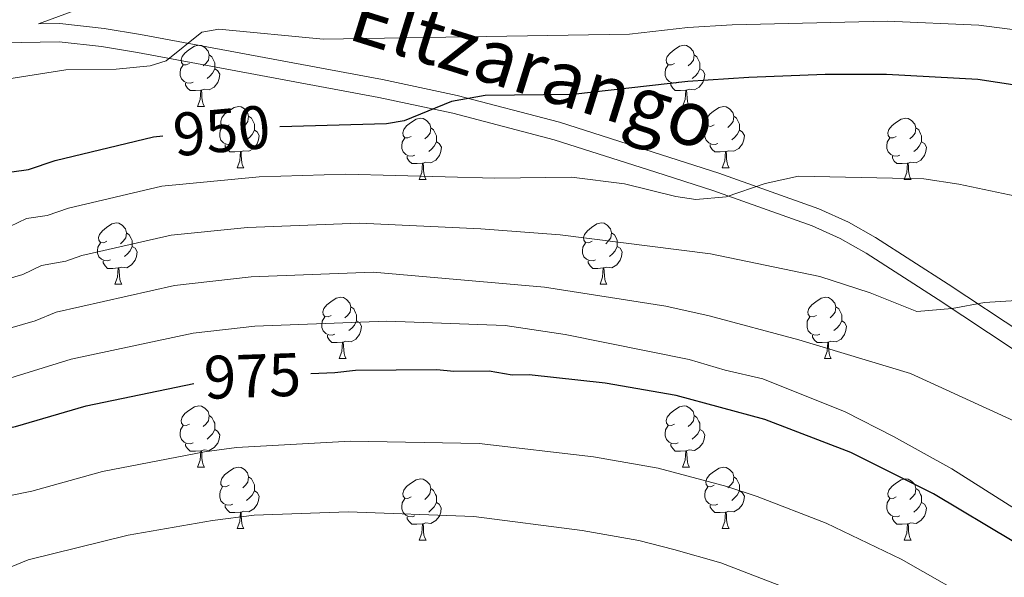
# Model space of a CAD drawing. Units: metres. Extents: x 612803 to 617307, y 4763669 to 4766714.
# Drawn here: x 615494 to 615655, y 4764248 to 4764340 of the extents above; entities that cross this region are included whole.
import ezdxf
from ezdxf.enums import TextEntityAlignment as Align

# ---------------------------------------------------------------- set-up
doc = ezdxf.new("R2010")
doc.units = ezdxf.units.M
doc.header["$MEASUREMENT"] = 0
doc.linetypes.add('DGN Style 3', pattern=[1147.6976, 819.784, -327.9136])
for name, color, linetype, lineweight in [('Nivel 21', 7, 'Continuous', 0), ('Nivel 36', 7, 'Continuous', 0), ('Nivel 4', 7, 'Continuous', 0), ('Nivel 41', 7, 'Continuous', 0), ('Nivel 44', 7, 'Continuous', 0), ('Nivel 5', 7, 'Continuous', 0), ('Nivel 61', 7, 'Continuous', 0), ('Nivel 63', 7, 'Continuous', 0)]:
    doc.layers.add(name, color=color, linetype=linetype, lineweight=lineweight)
doc.styles.add('Style-Helvetica-Narrow-Oblique', font='txt')

msp = doc.modelspace()

# ---------------------------------------------------------------- linework, layer by layer
at = {"layer": 'Nivel 21', "color": 250, "linetype": 'DGN Style 3', "lineweight": 0}
for points in [[(615676.21, 4764387.2, 917.12), (615653.79, 4764385.66, 917.7), (615646.39, 4764384.83, 918.12), (615636.7, 4764383.36, 918.95), (615624.47, 4764381.05, 920.29), (615614.8, 4764378.9, 921.54), (615605.25, 4764376.47, 922.93), (615593.48, 4764373.05, 924.87), (615581.09, 4764369.06, 927.3), (615562.55, 4764362.9, 931.67), (615550.97, 4764358.86, 934.09), (615497.13, 4764339.03, 942.18)], [(615343.97, 4764253.26, 926.99), (615358.78, 4764266.7, 926.18), (615364.35, 4764271.69, 926.16), (615370.91, 4764277.28, 926.93), (615378.77, 4764283.17, 928.44), (615386.74, 4764287.92, 929.72), (615422.39, 4764305.93, 933.12), (615428.29, 4764308.95, 934.2), (615475.46, 4764331.45, 941.03), (615484.08, 4764334.59, 941.2), (615491.2, 4764335.93, 941.74), (615500.48, 4764336.09, 942.42), (615507.42, 4764335.28, 943.29), (615513.32, 4764334.33, 944.32), (615552.8, 4764326.94, 949.19), (615564.89, 4764324.4, 950.54), (615581.47, 4764320.01, 952.18), (615598.07, 4764314.72, 953.16), (615607.4, 4764311.72, 954.25), (615623.63, 4764305.98, 956.86), (615628.21, 4764303.89, 957.42), (615632.47, 4764301.5, 957.76), (615644.25, 4764293.94, 958.91), (615656.49, 4764285.8, 961.84)]]:
    msp.add_polyline3d(points, dxfattribs=at)
at = {"layer": 'Nivel 21', "color": 250, "linetype": 'Continuous', "lineweight": 0}
msp.add_polyline3d([(615497.13, 4764339.03, 942.18), (615500.63, 4764339.09, 942.42), (615507.84, 4764338.25, 943.29), (615513.83, 4764337.28, 944.32), (615553.38, 4764329.88, 949.19), (615565.58, 4764327.31, 950.54), (615582.31, 4764322.9, 952.18), (615598.99, 4764317.58, 953.16), (615608.36, 4764314.57, 954.25), (615624.75, 4764308.76, 956.86), (615629.57, 4764306.57, 957.42), (615634.02, 4764304.08, 957.76), (615645.89, 4764296.45, 958.91), (615658.24, 4764288.24, 961.84)], dxfattribs=at)
at = {"layer": 'Nivel 36', "color": 92, "linetype": 'Continuous', "lineweight": 0}
for p, q in [((615523.12, 4764325.48), (615524.25, 4764325.48)), ((615602.45, 4764325.48), (615603.58, 4764325.48)), ((615529.6, 4764315.45), (615530.72, 4764315.45)), ((615608.93, 4764315.45), (615610.05, 4764315.45)), ((615559.37, 4764313.54), (615560.5, 4764313.54)), ((615638.7, 4764313.54), (615639.82, 4764313.54)), ((615509.62, 4764296.4), (615510.75, 4764296.4)), ((615588.95, 4764296.4), (615590.07, 4764296.4)), ((615546.31, 4764284.26), (615547.44, 4764284.26)), ((615625.64, 4764284.26), (615626.76, 4764284.26)), ((615523.12, 4764266.49), (615524.25, 4764266.49)), ((615602.45, 4764266.49), (615603.58, 4764266.49)), ((615529.6, 4764256.46), (615530.72, 4764256.46)), ((615608.92, 4764256.46), (615610.05, 4764256.46)), ((615559.37, 4764254.55), (615560.5, 4764254.55)), ((615638.7, 4764254.55), (615639.82, 4764254.55))]:
    msp.add_line(p, q, dxfattribs=at)
at = {"layer": 'Nivel 36', "color": 92, "linetype": 'Continuous', "lineweight": 0, "flags": 128}
for points in [[(615521.82, 4764332.54), (615521.3, 4764332.28), (615520.76, 4764332.33), (615520.5, 4764332.7), (615520.44, 4764333.13), (615520.6, 4764333.65), (615521.08, 4764334.24), (615521.72, 4764334.77), (615522.62, 4764335.36), (615523.36, 4764335.52), (615523.79, 4764335.46), (615524.32, 4764335.15), (615524.85, 4764334.56), (615525.01, 4764333.92), (615524.9, 4764333.07), (615524.48, 4764332.54), (615524.06, 4764332.12)], [(615601.15, 4764332.54), (615600.62, 4764332.28), (615600.09, 4764332.33), (615599.83, 4764332.7), (615599.77, 4764333.13), (615599.93, 4764333.65), (615600.41, 4764334.24), (615601.05, 4764334.77), (615601.95, 4764335.36), (615602.69, 4764335.52), (615603.12, 4764335.46), (615603.65, 4764335.15), (615604.18, 4764334.56), (615604.34, 4764333.92), (615604.23, 4764333.07), (615603.8, 4764332.54), (615603.38, 4764332.12)], [(615525.01, 4764333.92), (615525.48, 4764333.61), (615525.8, 4764332.97), (615525.96, 4764332.65), (615525.96, 4764332.07), (615525.96, 4764331.64), (615525.59, 4764330.95), (615525.17, 4764330.47), (615524.69, 4764330.05)], [(615604.34, 4764333.92), (615604.81, 4764333.61), (615605.13, 4764332.97), (615605.29, 4764332.65), (615605.29, 4764332.07), (615605.29, 4764331.64), (615604.92, 4764330.95), (615604.5, 4764330.47), (615604.02, 4764330.05)], [(615522.41, 4764329.46), (615521.98, 4764329.3), (615521.4, 4764329.36), (615520.92, 4764329.57), (615520.5, 4764330), (615520.28, 4764330.58), (615520.28, 4764331), (615520.34, 4764331.59), (615520.76, 4764332.28)], [(615525.96, 4764331.64), (615526.42, 4764331.39), (615526.76, 4764330.78), (615526.65, 4764330.05), (615526.44, 4764329.41), (615525.86, 4764328.67), (615525.06, 4764328.19), (615524.21, 4764328.3), (615523.78, 4764328.17)], [(615601.74, 4764329.46), (615601.31, 4764329.3), (615600.73, 4764329.36), (615600.25, 4764329.57), (615599.83, 4764330), (615599.61, 4764330.58), (615599.61, 4764331), (615599.67, 4764331.59), (615600.09, 4764332.28)], [(615605.29, 4764331.64), (615605.74, 4764331.39), (615606.09, 4764330.78), (615605.98, 4764330.05), (615605.77, 4764329.41), (615605.18, 4764328.67), (615604.39, 4764328.19), (615603.54, 4764328.3), (615603.11, 4764328.17)], [(615523.67, 4764328.17), (615522.78, 4764328.08), (615521.94, 4764328.08), (615521.51, 4764328.51), (615521.19, 4764328.99), (615521.19, 4764329.3)], [(615603, 4764328.17), (615602.11, 4764328.08), (615601.26, 4764328.08), (615600.84, 4764328.51), (615600.52, 4764328.99), (615600.52, 4764329.3)], [(615523.12, 4764325.48), (615523.56, 4764326.64), (615523.67, 4764328.17), (615523.78, 4764328.17), (615523.82, 4764327.58), (615523.85, 4764326.9), (615523.92, 4764326.28), (615524.04, 4764325.88), (615524.25, 4764325.48)], [(615602.45, 4764325.48), (615602.89, 4764326.64), (615603, 4764328.17), (615603.11, 4764328.17), (615603.14, 4764327.58), (615603.18, 4764326.9), (615603.25, 4764326.28), (615603.36, 4764325.88), (615603.58, 4764325.48)], [(615528.3, 4764322.51), (615527.77, 4764322.24), (615527.24, 4764322.3), (615526.97, 4764322.67), (615526.92, 4764323.09), (615527.08, 4764323.61), (615527.56, 4764324.21), (615528.2, 4764324.74), (615529.1, 4764325.32), (615529.84, 4764325.48), (615530.26, 4764325.43), (615530.8, 4764325.11), (615531.32, 4764324.53), (615531.48, 4764323.89), (615531.37, 4764323.04), (615530.95, 4764322.51), (615530.53, 4764322.08)], [(615607.63, 4764322.51), (615607.1, 4764322.24), (615606.57, 4764322.3), (615606.3, 4764322.67), (615606.25, 4764323.09), (615606.41, 4764323.61), (615606.89, 4764324.21), (615607.52, 4764324.74), (615608.42, 4764325.32), (615609.17, 4764325.48), (615609.59, 4764325.43), (615610.12, 4764325.11), (615610.65, 4764324.53), (615610.81, 4764323.89), (615610.7, 4764323.04), (615610.28, 4764322.51), (615609.86, 4764322.08)], [(615531.48, 4764323.89), (615531.96, 4764323.57), (615532.27, 4764322.93), (615532.43, 4764322.61), (615532.43, 4764322.03), (615532.43, 4764321.61), (615532.06, 4764320.92), (615531.64, 4764320.44), (615531.16, 4764320.02)], [(615610.81, 4764323.89), (615611.29, 4764323.57), (615611.6, 4764322.93), (615611.76, 4764322.61), (615611.76, 4764322.03), (615611.76, 4764321.61), (615611.39, 4764320.92), (615610.97, 4764320.44), (615610.49, 4764320.02)], [(615528.88, 4764319.43), (615528.46, 4764319.27), (615527.87, 4764319.33), (615527.4, 4764319.54), (615526.97, 4764319.96), (615526.76, 4764320.55), (615526.76, 4764320.97), (615526.81, 4764321.55), (615527.24, 4764322.24)], [(615558.07, 4764320.6), (615557.54, 4764320.34), (615557.01, 4764320.39), (615556.75, 4764320.76), (615556.69, 4764321.19), (615556.85, 4764321.71), (615557.33, 4764322.3), (615557.97, 4764322.83), (615558.87, 4764323.42), (615559.61, 4764323.58), (615560.04, 4764323.52), (615560.57, 4764323.21), (615561.1, 4764322.62), (615561.26, 4764321.98), (615561.15, 4764321.13), (615560.72, 4764320.6), (615560.3, 4764320.18)], [(615561.26, 4764321.98), (615561.73, 4764321.67), (615562.05, 4764321.03), (615562.21, 4764320.71), (615562.21, 4764320.13), (615562.21, 4764319.7), (615561.84, 4764319.01), (615561.42, 4764318.53), (615560.94, 4764318.11)], [(615608.21, 4764319.43), (615607.79, 4764319.27), (615607.2, 4764319.33), (615606.73, 4764319.54), (615606.3, 4764319.96), (615606.09, 4764320.55), (615606.09, 4764320.97), (615606.14, 4764321.55), (615606.57, 4764322.24)], [(615637.4, 4764320.6), (615636.87, 4764320.34), (615636.34, 4764320.39), (615636.07, 4764320.76), (615636.02, 4764321.19), (615636.18, 4764321.71), (615636.66, 4764322.3), (615637.29, 4764322.83), (615638.19, 4764323.42), (615638.94, 4764323.58), (615639.36, 4764323.52), (615639.89, 4764323.21), (615640.42, 4764322.62), (615640.58, 4764321.98), (615640.47, 4764321.13), (615640.05, 4764320.6), (615639.63, 4764320.18)], [(615640.58, 4764321.98), (615641.06, 4764321.67), (615641.37, 4764321.03), (615641.53, 4764320.71), (615641.53, 4764320.13), (615641.53, 4764319.7), (615641.16, 4764319.01), (615640.74, 4764318.53), (615640.26, 4764318.11)], [(615532.43, 4764321.61), (615532.89, 4764321.36), (615533.23, 4764320.74), (615533.12, 4764320.02), (615532.91, 4764319.38), (615532.33, 4764318.64), (615531.53, 4764318.16), (615530.68, 4764318.26), (615530.25, 4764318.13)], [(615611.76, 4764321.61), (615612.22, 4764321.36), (615612.56, 4764320.74), (615612.45, 4764320.02), (615612.24, 4764319.38), (615611.66, 4764318.64), (615610.86, 4764318.16), (615610.01, 4764318.26), (615609.58, 4764318.13)], [(615530.14, 4764318.13), (615529.25, 4764318.05), (615528.41, 4764318.05), (615527.98, 4764318.48), (615527.66, 4764318.95), (615527.66, 4764319.27)], [(615558.66, 4764317.52), (615558.23, 4764317.36), (615557.65, 4764317.42), (615557.17, 4764317.63), (615556.75, 4764318.06), (615556.53, 4764318.64), (615556.53, 4764319.06), (615556.59, 4764319.65), (615557.01, 4764320.34)], [(615562.21, 4764319.7), (615562.66, 4764319.45), (615563.01, 4764318.84), (615562.9, 4764318.11), (615562.69, 4764317.47), (615562.1, 4764316.73), (615561.31, 4764316.25), (615560.46, 4764316.36), (615560.03, 4764316.23)], [(615609.47, 4764318.13), (615608.58, 4764318.05), (615607.74, 4764318.05), (615607.31, 4764318.48), (615606.99, 4764318.95), (615606.99, 4764319.27)], [(615637.98, 4764317.52), (615637.56, 4764317.36), (615636.97, 4764317.42), (615636.5, 4764317.63), (615636.07, 4764318.06), (615635.86, 4764318.64), (615635.86, 4764319.06), (615635.91, 4764319.65), (615636.34, 4764320.34)], [(615641.53, 4764319.7), (615641.99, 4764319.45), (615642.33, 4764318.84), (615642.22, 4764318.11), (615642.01, 4764317.47), (615641.43, 4764316.73), (615640.63, 4764316.25), (615639.78, 4764316.36), (615639.35, 4764316.23)], [(615529.6, 4764315.45), (615530.03, 4764316.61), (615530.14, 4764318.13), (615530.25, 4764318.13), (615530.29, 4764317.55), (615530.32, 4764316.86), (615530.39, 4764316.25), (615530.51, 4764315.85), (615530.72, 4764315.45)], [(615559.92, 4764316.23), (615559.03, 4764316.14), (615558.18, 4764316.14), (615557.76, 4764316.57), (615557.44, 4764317.05), (615557.44, 4764317.36)], [(615608.93, 4764315.45), (615609.36, 4764316.61), (615609.47, 4764318.13), (615609.58, 4764318.13), (615609.62, 4764317.55), (615609.65, 4764316.86), (615609.72, 4764316.25), (615609.84, 4764315.85), (615610.05, 4764315.45)], [(615639.24, 4764316.23), (615638.35, 4764316.14), (615637.51, 4764316.14), (615637.08, 4764316.57), (615636.76, 4764317.05), (615636.76, 4764317.36)], [(615559.37, 4764313.54), (615559.81, 4764314.7), (615559.92, 4764316.23), (615560.03, 4764316.23), (615560.06, 4764315.64), (615560.1, 4764314.96), (615560.17, 4764314.34), (615560.28, 4764313.94), (615560.5, 4764313.54)], [(615638.7, 4764313.54), (615639.13, 4764314.7), (615639.24, 4764316.23), (615639.35, 4764316.23), (615639.39, 4764315.64), (615639.42, 4764314.96), (615639.49, 4764314.34), (615639.61, 4764313.94), (615639.82, 4764313.54)], [(615508.32, 4764303.46), (615507.79, 4764303.2), (615507.26, 4764303.25), (615507, 4764303.62), (615506.94, 4764304.04), (615507.1, 4764304.56), (615507.58, 4764305.16), (615508.22, 4764305.69), (615509.12, 4764306.28), (615509.86, 4764306.44), (615510.29, 4764306.38), (615510.82, 4764306.06), (615511.35, 4764305.48), (615511.51, 4764304.84), (615511.4, 4764303.99), (615510.97, 4764303.46), (615510.55, 4764303.04)], [(615587.65, 4764303.46), (615587.12, 4764303.2), (615586.59, 4764303.25), (615586.32, 4764303.62), (615586.27, 4764304.04), (615586.43, 4764304.56), (615586.91, 4764305.16), (615587.54, 4764305.69), (615588.44, 4764306.28), (615589.19, 4764306.44), (615589.61, 4764306.38), (615590.14, 4764306.06), (615590.67, 4764305.48), (615590.83, 4764304.84), (615590.72, 4764303.99), (615590.3, 4764303.46), (615589.88, 4764303.04)], [(615511.51, 4764304.84), (615511.98, 4764304.52), (615512.3, 4764303.88), (615512.46, 4764303.56), (615512.46, 4764302.98), (615512.46, 4764302.56), (615512.09, 4764301.87), (615511.67, 4764301.39), (615511.19, 4764300.97)], [(615590.83, 4764304.84), (615591.31, 4764304.52), (615591.62, 4764303.88), (615591.78, 4764303.56), (615591.78, 4764302.98), (615591.78, 4764302.56), (615591.41, 4764301.87), (615590.99, 4764301.39), (615590.51, 4764300.97)], [(615508.91, 4764300.38), (615508.48, 4764300.22), (615507.9, 4764300.28), (615507.42, 4764300.49), (615507, 4764300.92), (615506.78, 4764301.5), (615506.78, 4764301.92), (615506.84, 4764302.5), (615507.26, 4764303.2)], [(615588.23, 4764300.38), (615587.81, 4764300.22), (615587.22, 4764300.28), (615586.75, 4764300.49), (615586.32, 4764300.92), (615586.11, 4764301.5), (615586.11, 4764301.92), (615586.16, 4764302.5), (615586.59, 4764303.2)], [(615512.46, 4764302.56), (615512.91, 4764302.31), (615513.26, 4764301.7), (615513.15, 4764300.97), (615512.94, 4764300.33), (615512.35, 4764299.59), (615511.56, 4764299.11), (615510.71, 4764299.22), (615510.28, 4764299.08)], [(615591.78, 4764302.56), (615592.24, 4764302.31), (615592.58, 4764301.7), (615592.47, 4764300.97), (615592.26, 4764300.33), (615591.68, 4764299.59), (615590.88, 4764299.11), (615590.03, 4764299.22), (615589.6, 4764299.08)], [(615510.17, 4764299.08), (615509.28, 4764299), (615508.43, 4764299), (615508.01, 4764299.43), (615507.69, 4764299.9), (615507.69, 4764300.22)], [(615589.49, 4764299.08), (615588.6, 4764299), (615587.76, 4764299), (615587.33, 4764299.43), (615587.01, 4764299.9), (615587.01, 4764300.22)], [(615509.62, 4764296.4), (615510.06, 4764297.56), (615510.17, 4764299.08), (615510.28, 4764299.08), (615510.31, 4764298.5), (615510.35, 4764297.82), (615510.42, 4764297.2), (615510.53, 4764296.8), (615510.75, 4764296.4)], [(615588.95, 4764296.4), (615589.38, 4764297.56), (615589.49, 4764299.08), (615589.6, 4764299.08), (615589.64, 4764298.5), (615589.67, 4764297.82), (615589.74, 4764297.2), (615589.86, 4764296.8), (615590.07, 4764296.4)], [(615545.01, 4764291.32), (615544.48, 4764291.06), (615543.95, 4764291.11), (615543.69, 4764291.48), (615543.63, 4764291.9), (615543.79, 4764292.42), (615544.27, 4764293.02), (615544.91, 4764293.55), (615545.81, 4764294.14), (615546.55, 4764294.3), (615546.98, 4764294.24), (615547.51, 4764293.92), (615548.04, 4764293.34), (615548.2, 4764292.7), (615548.09, 4764291.85), (615547.66, 4764291.32), (615547.24, 4764290.9)], [(615624.34, 4764291.32), (615623.81, 4764291.06), (615623.28, 4764291.11), (615623.01, 4764291.48), (615622.96, 4764291.9), (615623.12, 4764292.42), (615623.6, 4764293.02), (615624.23, 4764293.55), (615625.13, 4764294.14), (615625.88, 4764294.3), (615626.3, 4764294.24), (615626.83, 4764293.92), (615627.36, 4764293.34), (615627.52, 4764292.7), (615627.41, 4764291.85), (615626.99, 4764291.32), (615626.57, 4764290.9)], [(615548.2, 4764292.7), (615548.67, 4764292.38), (615548.99, 4764291.74), (615549.15, 4764291.42), (615549.15, 4764290.84), (615549.15, 4764290.42), (615548.78, 4764289.73), (615548.36, 4764289.25), (615547.88, 4764288.83)], [(615627.52, 4764292.7), (615628, 4764292.38), (615628.31, 4764291.74), (615628.47, 4764291.42), (615628.47, 4764290.84), (615628.47, 4764290.42), (615628.1, 4764289.73), (615627.68, 4764289.25), (615627.2, 4764288.83)], [(615545.6, 4764288.24), (615545.17, 4764288.08), (615544.59, 4764288.14), (615544.11, 4764288.35), (615543.69, 4764288.78), (615543.47, 4764289.36), (615543.47, 4764289.78), (615543.53, 4764290.36), (615543.95, 4764291.06)], [(615549.15, 4764290.42), (615549.6, 4764290.17), (615549.95, 4764289.56), (615549.84, 4764288.83), (615549.63, 4764288.19), (615549.04, 4764287.45), (615548.25, 4764286.97), (615547.4, 4764287.08), (615546.97, 4764286.94)], [(615624.92, 4764288.24), (615624.5, 4764288.08), (615623.91, 4764288.14), (615623.44, 4764288.35), (615623.01, 4764288.78), (615622.8, 4764289.36), (615622.8, 4764289.78), (615622.85, 4764290.36), (615623.28, 4764291.06)], [(615628.47, 4764290.42), (615628.93, 4764290.17), (615629.27, 4764289.56), (615629.16, 4764288.83), (615628.95, 4764288.19), (615628.37, 4764287.45), (615627.57, 4764286.97), (615626.72, 4764287.08), (615626.29, 4764286.94)], [(615546.86, 4764286.94), (615545.97, 4764286.86), (615545.12, 4764286.86), (615544.7, 4764287.29), (615544.38, 4764287.76), (615544.38, 4764288.08)], [(615546.31, 4764284.26), (615546.75, 4764285.42), (615546.86, 4764286.94), (615546.97, 4764286.94), (615547, 4764286.36), (615547.04, 4764285.68), (615547.11, 4764285.06), (615547.22, 4764284.66), (615547.44, 4764284.26)], [(615626.18, 4764286.94), (615625.29, 4764286.86), (615624.45, 4764286.86), (615624.02, 4764287.29), (615623.7, 4764287.76), (615623.7, 4764288.08)], [(615625.64, 4764284.26), (615626.07, 4764285.42), (615626.18, 4764286.94), (615626.29, 4764286.94), (615626.33, 4764286.36), (615626.36, 4764285.68), (615626.43, 4764285.06), (615626.55, 4764284.66), (615626.76, 4764284.26)], [(615521.82, 4764273.55), (615521.29, 4764273.29), (615520.76, 4764273.34), (615520.5, 4764273.71), (615520.44, 4764274.14), (615520.6, 4764274.66), (615521.08, 4764275.25), (615521.72, 4764275.78), (615522.62, 4764276.37), (615523.36, 4764276.53), (615523.79, 4764276.47), (615524.32, 4764276.16), (615524.85, 4764275.57), (615525.01, 4764274.93), (615524.9, 4764274.08), (615524.47, 4764273.55), (615524.05, 4764273.13)], [(615601.15, 4764273.55), (615600.62, 4764273.29), (615600.09, 4764273.34), (615599.82, 4764273.71), (615599.77, 4764274.14), (615599.93, 4764274.66), (615600.41, 4764275.25), (615601.04, 4764275.78), (615601.95, 4764276.37), (615602.69, 4764276.53), (615603.12, 4764276.47), (615603.64, 4764276.16), (615604.18, 4764275.57), (615604.34, 4764274.93), (615604.22, 4764274.08), (615603.8, 4764273.55), (615603.38, 4764273.13)], [(615525.01, 4764274.93), (615525.48, 4764274.62), (615525.8, 4764273.98), (615525.96, 4764273.66), (615525.96, 4764273.08), (615525.96, 4764272.65), (615525.59, 4764271.96), (615525.17, 4764271.48), (615524.69, 4764271.06)], [(615604.34, 4764274.93), (615604.81, 4764274.62), (615605.12, 4764273.98), (615605.28, 4764273.66), (615605.28, 4764273.08), (615605.28, 4764272.65), (615604.92, 4764271.96), (615604.5, 4764271.48), (615604.02, 4764271.06)], [(615522.41, 4764270.47), (615521.98, 4764270.31), (615521.4, 4764270.37), (615520.92, 4764270.58), (615520.5, 4764271.01), (615520.28, 4764271.59), (615520.28, 4764272.01), (615520.34, 4764272.6), (615520.76, 4764273.29)], [(615525.96, 4764272.65), (615526.41, 4764272.4), (615526.76, 4764271.79), (615526.65, 4764271.06), (615526.44, 4764270.42), (615525.85, 4764269.68), (615525.06, 4764269.2), (615524.21, 4764269.31), (615523.78, 4764269.18)], [(615601.74, 4764270.47), (615601.31, 4764270.31), (615600.72, 4764270.37), (615600.25, 4764270.58), (615599.82, 4764271.01), (615599.61, 4764271.59), (615599.61, 4764272.01), (615599.66, 4764272.6), (615600.09, 4764273.29)], [(615605.28, 4764272.65), (615605.74, 4764272.4), (615606.08, 4764271.79), (615605.98, 4764271.06), (615605.76, 4764270.42), (615605.18, 4764269.68), (615604.38, 4764269.2), (615603.54, 4764269.31), (615603.1, 4764269.18)], [(615523.67, 4764269.18), (615522.78, 4764269.09), (615521.93, 4764269.09), (615521.51, 4764269.52), (615521.19, 4764270), (615521.19, 4764270.31)], [(615523.12, 4764266.49), (615523.56, 4764267.65), (615523.67, 4764269.18), (615523.78, 4764269.18), (615523.81, 4764268.59), (615523.85, 4764267.91), (615523.92, 4764267.29), (615524.03, 4764266.89), (615524.25, 4764266.49)], [(615603, 4764269.18), (615602.1, 4764269.09), (615601.26, 4764269.09), (615600.84, 4764269.52), (615600.52, 4764270), (615600.52, 4764270.31)], [(615602.45, 4764266.49), (615602.88, 4764267.65), (615603, 4764269.18), (615603.1, 4764269.18), (615603.14, 4764268.59), (615603.18, 4764267.91), (615603.24, 4764267.29), (615603.36, 4764266.89), (615603.58, 4764266.49)], [(615528.3, 4764263.52), (615527.77, 4764263.25), (615527.24, 4764263.31), (615526.97, 4764263.68), (615526.92, 4764264.1), (615527.08, 4764264.62), (615527.56, 4764265.22), (615528.19, 4764265.75), (615529.09, 4764266.33), (615529.84, 4764266.49), (615530.26, 4764266.44), (615530.79, 4764266.12), (615531.32, 4764265.54), (615531.48, 4764264.9), (615531.37, 4764264.05), (615530.95, 4764263.52), (615530.53, 4764263.09)], [(615607.62, 4764263.52), (615607.1, 4764263.25), (615606.56, 4764263.31), (615606.3, 4764263.68), (615606.24, 4764264.1), (615606.4, 4764264.62), (615606.88, 4764265.22), (615607.52, 4764265.75), (615608.42, 4764266.33), (615609.16, 4764266.49), (615609.59, 4764266.44), (615610.12, 4764266.12), (615610.65, 4764265.54), (615610.81, 4764264.9), (615610.7, 4764264.05), (615610.28, 4764263.52), (615609.86, 4764263.09)], [(615531.48, 4764264.9), (615531.96, 4764264.58), (615532.27, 4764263.94), (615532.43, 4764263.62), (615532.43, 4764263.04), (615532.43, 4764262.62), (615532.06, 4764261.93), (615531.64, 4764261.45), (615531.16, 4764261.03)], [(615558.07, 4764261.61), (615557.54, 4764261.35), (615557.01, 4764261.4), (615556.74, 4764261.77), (615556.69, 4764262.2), (615556.85, 4764262.72), (615557.33, 4764263.31), (615557.96, 4764263.84), (615558.86, 4764264.43), (615559.61, 4764264.59), (615560.04, 4764264.53), (615560.56, 4764264.22), (615561.1, 4764263.63), (615561.26, 4764262.99), (615561.14, 4764262.14), (615560.72, 4764261.61), (615560.3, 4764261.19)], [(615610.81, 4764264.9), (615611.28, 4764264.58), (615611.6, 4764263.94), (615611.76, 4764263.62), (615611.76, 4764263.04), (615611.76, 4764262.62), (615611.39, 4764261.93), (615610.97, 4764261.45), (615610.49, 4764261.03)], [(615637.4, 4764261.61), (615636.87, 4764261.34), (615636.34, 4764261.4), (615636.07, 4764261.77), (615636.02, 4764262.2), (615636.18, 4764262.72), (615636.66, 4764263.31), (615637.29, 4764263.84), (615638.19, 4764264.42), (615638.94, 4764264.58), (615639.36, 4764264.53), (615639.89, 4764264.22), (615640.42, 4764263.63), (615640.58, 4764262.99), (615640.47, 4764262.14), (615640.05, 4764261.61), (615639.63, 4764261.18)], [(615528.88, 4764260.44), (615528.46, 4764260.28), (615527.87, 4764260.34), (615527.4, 4764260.55), (615526.97, 4764260.97), (615526.76, 4764261.56), (615526.76, 4764261.98), (615526.81, 4764262.56), (615527.24, 4764263.25)], [(615532.43, 4764262.62), (615532.89, 4764262.37), (615533.23, 4764261.75), (615533.12, 4764261.03), (615532.91, 4764260.39), (615532.33, 4764259.65), (615531.53, 4764259.17), (615530.68, 4764259.27), (615530.25, 4764259.14)], [(615561.26, 4764262.99), (615561.73, 4764262.68), (615562.04, 4764262.04), (615562.2, 4764261.72), (615562.2, 4764261.14), (615562.2, 4764260.71), (615561.84, 4764260.02), (615561.42, 4764259.54), (615560.94, 4764259.12)], [(615608.21, 4764260.44), (615607.78, 4764260.28), (615607.2, 4764260.34), (615606.72, 4764260.55), (615606.3, 4764260.97), (615606.08, 4764261.56), (615606.08, 4764261.98), (615606.14, 4764262.56), (615606.56, 4764263.25)], [(615611.76, 4764262.62), (615612.22, 4764262.37), (615612.56, 4764261.75), (615612.45, 4764261.03), (615612.24, 4764260.39), (615611.66, 4764259.65), (615610.86, 4764259.17), (615610.01, 4764259.27), (615609.58, 4764259.14)], [(615640.58, 4764262.99), (615641.06, 4764262.68), (615641.37, 4764262.04), (615641.53, 4764261.72), (615641.53, 4764261.14), (615641.53, 4764260.71), (615641.16, 4764260.02), (615640.74, 4764259.54), (615640.26, 4764259.12)], [(615558.66, 4764258.53), (615558.23, 4764258.37), (615557.64, 4764258.43), (615557.17, 4764258.64), (615556.74, 4764259.07), (615556.53, 4764259.65), (615556.53, 4764260.07), (615556.58, 4764260.66), (615557.01, 4764261.35)], [(615637.98, 4764258.53), (615637.56, 4764258.37), (615636.97, 4764258.43), (615636.5, 4764258.64), (615636.07, 4764259.06), (615635.86, 4764259.65), (615635.86, 4764260.07), (615635.91, 4764260.66), (615636.34, 4764261.34)], [(615530.14, 4764259.14), (615529.25, 4764259.06), (615528.41, 4764259.06), (615527.98, 4764259.49), (615527.66, 4764259.96), (615527.66, 4764260.28)], [(615562.2, 4764260.71), (615562.66, 4764260.46), (615563, 4764259.85), (615562.9, 4764259.12), (615562.68, 4764258.48), (615562.1, 4764257.74), (615561.3, 4764257.26), (615560.46, 4764257.37), (615560.02, 4764257.24)], [(615609.47, 4764259.14), (615608.58, 4764259.06), (615607.74, 4764259.06), (615607.31, 4764259.49), (615606.99, 4764259.96), (615606.99, 4764260.28)], [(615641.53, 4764260.71), (615641.99, 4764260.46), (615642.33, 4764259.84), (615642.22, 4764259.12), (615642.01, 4764258.48), (615641.43, 4764257.74), (615640.63, 4764257.26), (615639.78, 4764257.36), (615639.35, 4764257.24)], [(615529.6, 4764256.46), (615530.03, 4764257.62), (615530.14, 4764259.14), (615530.25, 4764259.14), (615530.29, 4764258.56), (615530.32, 4764257.87), (615530.39, 4764257.26), (615530.51, 4764256.86), (615530.72, 4764256.46)], [(615559.92, 4764257.24), (615559.02, 4764257.15), (615558.18, 4764257.15), (615557.76, 4764257.58), (615557.44, 4764258.06), (615557.44, 4764258.37)], [(615608.92, 4764256.46), (615609.36, 4764257.62), (615609.47, 4764259.14), (615609.58, 4764259.14), (615609.62, 4764258.56), (615609.65, 4764257.87), (615609.72, 4764257.26), (615609.84, 4764256.86), (615610.05, 4764256.46)], [(615639.24, 4764257.24), (615638.35, 4764257.15), (615637.51, 4764257.15), (615637.08, 4764257.58), (615636.76, 4764258.06), (615636.76, 4764258.37)], [(615559.37, 4764254.55), (615559.8, 4764255.71), (615559.92, 4764257.24), (615560.02, 4764257.24), (615560.06, 4764256.65), (615560.1, 4764255.97), (615560.16, 4764255.35), (615560.28, 4764254.95), (615560.5, 4764254.55)], [(615638.7, 4764254.55), (615639.13, 4764255.71), (615639.24, 4764257.24), (615639.35, 4764257.24), (615639.39, 4764256.65), (615639.42, 4764255.96), (615639.49, 4764255.35), (615639.61, 4764254.95), (615639.82, 4764254.55)]]:
    msp.add_lwpolyline(points, dxfattribs=at)
at = {"layer": 'Nivel 4', "color": 36, "linetype": 'Continuous', "lineweight": 30, "flags": 128}
for points, elevation in [([(615667.53, 4764327.33), (615650.76, 4764329.88), (615635.78, 4764330.7), (615625.76, 4764330.71), (615613.26, 4764330.25), (615603.3, 4764329.6), (615584.51, 4764327.43), (615570.16, 4764327.27), (615564.67, 4764326.29), (615556.95, 4764323.15), (615554.06, 4764322.67), (615536.59, 4764322.18)], 950), ([(615343.96, 4764203.82), (615350.94, 4764212.35), (615361.48, 4764222.16), (615381.83, 4764238.56), (615387.68, 4764243.87), (615395.08, 4764249.98), (615404.94, 4764257.69), (615410.44, 4764261.39), (615413.91, 4764264.8), (615419.78, 4764269.31), (615425.27, 4764273.42), (615428.87, 4764275.1), (615460.84, 4764296), (615466.94, 4764300.77), (615476.77, 4764307.79), (615481.52, 4764310.58), (615487.65, 4764312.35), (615490.02, 4764313.74), (615492.75, 4764314.8), (615495.48, 4764315.17), (615499.86, 4764316.68), (615515.92, 4764320.52), (615517.46, 4764320.67)], 950), ([(615656.62, 4764254.25), (615643.49, 4764262.15), (615629.96, 4764268.87), (615615.91, 4764274.27), (615601.41, 4764278.22), (615589.77, 4764280.23), (615577.34, 4764281.58), (615574.6, 4764281.54), (615570.84, 4764282.19), (615565.03, 4764282.12), (615562.29, 4764282.43), (615548.97, 4764282.28), (615545.56, 4764281.9), (615541.68, 4764281.77)], 975), ([(615344.15, 4764157.73), (615354.7, 4764166.74), (615357.43, 4764169.59), (615424.75, 4764230.98), (615429.56, 4764235.12), (615458.96, 4764257.43), (615466.66, 4764262.17), (615479.43, 4764268.19), (615489.63, 4764272.4), (615493.38, 4764273.13), (615504.91, 4764276.5), (615522.51, 4764280.17)], 975)]:
    msp.add_lwpolyline(points, dxfattribs=dict(at, elevation=elevation))
at = {"layer": 'Nivel 5', "color": 36, "linetype": 'Continuous', "lineweight": 0, "flags": 128}
for points, elevation in [([(615357.28, 4764228.9), (615381.45, 4764250.5), (615393.57, 4764260.22), (615402.22, 4764266.08), (615416.91, 4764277.94), (615424.47, 4764283.05), (615428.69, 4764285.59), (615466.73, 4764313.81), (615478.47, 4764323.5), (615484.13, 4764326.63), (615492.29, 4764330.04), (615501.61, 4764331.5), (615509.81, 4764331.6), (615515.36, 4764332.12), (615518.02, 4764332.95), (615523.86, 4764337.67), (615526.59, 4764338.16), (615543.69, 4764336.53), (615593.79, 4764337.31), (615603.3, 4764338.41), (615610.58, 4764338.85), (615635.9, 4764339.45), (615650.89, 4764338.82), (615669.04, 4764336.44)], 945), ([(615668.35, 4764308.41), (615647.63, 4764312.79), (615641.92, 4764313.64), (615621.42, 4764314.09), (615615.96, 4764312.89), (615609.58, 4764310.69), (615604.61, 4764310.26), (615601.33, 4764310.75), (615592.96, 4764312.86), (615584.29, 4764313.91), (615571.77, 4764313.77), (615547.39, 4764314.41), (615533.22, 4764313.97), (615517.32, 4764312.47), (615502.03, 4764308.88), (615498.52, 4764307.68), (615495.18, 4764307.14), (615491.1, 4764305.18)], 955), ([(615657.04, 4764293.73), (615651.81, 4764293.41), (615646.56, 4764292.44), (615640.77, 4764291.96), (615633.11, 4764295.02), (615624.88, 4764297.67), (615607.04, 4764301.39), (615582.44, 4764304.48), (615569.45, 4764305.48), (615549.62, 4764306.4), (615531.31, 4764305.72), (615518.8, 4764304.43), (615504.2, 4764301.09), (615501.57, 4764300.19), (615497.61, 4764299.48), (615494.55, 4764298.01), (615486.26, 4764295.6), (615469.58, 4764285.41), (615456.89, 4764278.36), (615447.98, 4764272.6), (615429.12, 4764260.2), (615422.78, 4764255.19), (615417.68, 4764250.53), (615411.67, 4764246.08)], 960), ([(615656.63, 4764274.07), (615639.73, 4764281.82), (615621.44, 4764287.32), (615606.82, 4764291.25), (615599.71, 4764292.82), (615579.87, 4764295.91), (615551.85, 4764298.39), (615531.9, 4764297.65), (615519.37, 4764296.18), (615500.04, 4764291.82), (615496.56, 4764290.42), (615488.64, 4764288.11), (615485.92, 4764286.41), (615460.15, 4764272.96), (615453.02, 4764268.48), (615429.26, 4764252.04), (615427.22, 4764250.38), (615421.3, 4764245.1), (615415.53, 4764240.61), (615375.67, 4764205.78), (615367.76, 4764198.49), (615352.57, 4764183.06), (615341.1, 4764172.18)], 965), ([(615656.92, 4764259.63), (615646.46, 4764266.2), (615636.97, 4764271.48), (615629.04, 4764275.56), (615615.56, 4764280.96), (615609.43, 4764282.36), (615603.54, 4764284.1), (615583.26, 4764288.2), (615573.45, 4764289.68), (615554.09, 4764290.38), (615532.48, 4764289.57), (615522.4, 4764288.39), (615502.47, 4764284.16), (615491.01, 4764280.62), (615488.93, 4764279.23), (615485.1, 4764278.08), (615463.4, 4764267.56), (615455.99, 4764262.96), (615429.41, 4764243.66), (615419.72, 4764235.43), (615380.4, 4764200.32), (615372.24, 4764192.82), (615349.76, 4764171.06), (615339.47, 4764162.29)], 970), ([(615652, 4764243.59), (615638.18, 4764251.45), (615625.96, 4764257.35), (615614.67, 4764261.67), (615609.67, 4764263.32), (615598.46, 4764266.33), (615587.89, 4764268.19), (615569.19, 4764270.34), (615548.13, 4764270.74), (615529.5, 4764269.71), (615524.26, 4764269), (615507.58, 4764265.77), (615496.03, 4764262.55), (615492.54, 4764261.86), (615480.98, 4764257.12), (615470.23, 4764252.3), (615462.66, 4764248.01)], 980), ([(615663.1, 4764220.68), (615647.38, 4764232.93), (615632.88, 4764240.76), (615624.16, 4764244.89), (615608.71, 4764250.83), (615601.03, 4764253.04), (615595.31, 4764254.48), (615586.02, 4764256.15), (615568.34, 4764258.42), (615547.78, 4764259.19), (615532.41, 4764258.62), (615525.58, 4764257.75), (615511.8, 4764255.34), (615495.45, 4764251.31), (615473.81, 4764242.42), (615464.23, 4764237.28), (615448.61, 4764226.32), (615429.92, 4764213.64), (615427.95, 4764212.28), (615400.16, 4764188.97), (615362.84, 4764156.37), (615351.73, 4764147.33), (615341.7, 4764140.04)], 985)]:
    msp.add_lwpolyline(points, dxfattribs=dict(at, elevation=elevation))
at = {"layer": 'Nivel 61', "color": 250, "linetype": 'Continuous', "lineweight": 0}
msp.add_3dface([(613733.58, 4764077.82), (613695.1, 4766391.36), (617089.08, 4766448.6), (617128.69, 4764135.1)], dxfattribs=at)
at = {"layer": 'Nivel 63', "color": 7, "linetype": 'Continuous', "lineweight": 0}
msp.add_3dface([(612853.05, 4763669.09), (612802.98, 4766638.67), (617257.33, 4766713.83), (617307.41, 4763744.24)], dxfattribs=at)

# ---------------------------------------------------------------- texts
at = {"layer": 'Nivel 41', "color": 27, "linetype": 'Continuous', "lineweight": 0, "style": 'Style-Helvetica-Narrow-Oblique'}
for s, rotation, p in [('950', 5.3022, (615527.07, 4764321.55, 950)), ('975', 2.0329, (615532.11, 4764281.42, 975))]:
    msp.add_text(s, height=7, rotation=rotation, dxfattribs=at).set_placement(p, align=Align.MIDDLE_CENTER)
at = {"layer": 'Nivel 44', "color": 250, "linetype": 'Continuous', "lineweight": 0, "style": 'Style-Helvetica-Narrow-Oblique'}
msp.add_text('Eltzarango', height=9, rotation=342.6401, dxfattribs=at).set_placement((615576.75, 4764327.44, 949.96), align=Align.CENTER)

doc.saveas('drawing.dxf')
